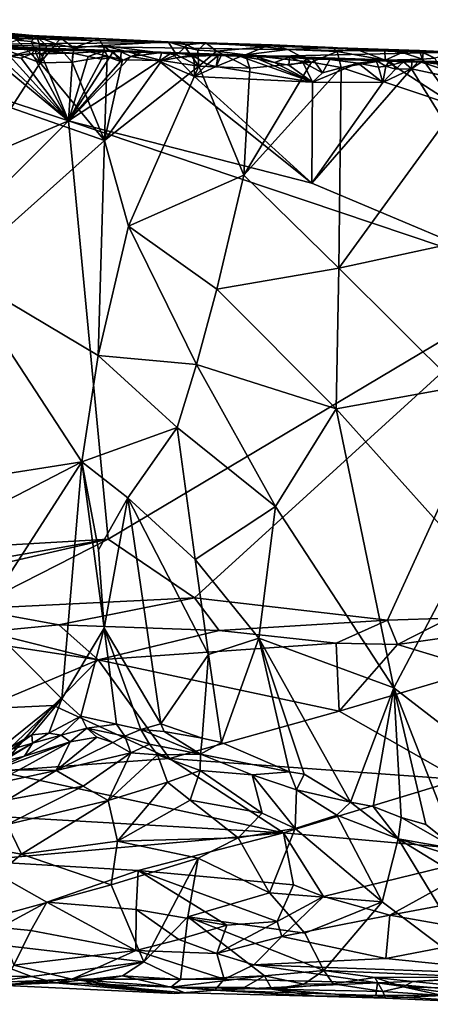
# Model space of a CAD drawing. Extents: x 23.72 to 30, y -2.59 to 3.85.
# Drawn here: x 28.56 to 29.1, y -2.58 to -1.28 of the extents above; entities that cross this region are included whole.
import ezdxf

# ---------------------------------------------------------------- set-up
doc = ezdxf.new("R2010")
doc.units = 0
doc.header["$MEASUREMENT"] = 0
doc.layers.add('1', color=7, linetype='Continuous')

msp = doc.modelspace()

# ---------------------------------------------------------------- linework, layer by layer
at = {"layer": '1'}
for points in [[(27.5772, -1.2785, 14.2518), (28.766, -1.3085, 13.4621), (28.758, -1.3078, 13.1861)], [(28.4597, -1.3113, 14.3756), (28.766, -1.3085, 13.4621), (27.5772, -1.2785, 14.2518)], [(27.5772, -1.2785, 14.2518), (28.758, -1.3078, 13.1861), (28.6668, -1.3034, 13.1166)], [(28.6668, -1.3034, 13.1166), (28.4994, -1.2959, 13.1094), (27.5772, -1.2785, 14.2518)], [(28.617, -1.3027, 13.0716), (28.5422, -1.2957, 13.0138), (28.4994, -1.2959, 13.1094)], [(28.6668, -1.3034, 13.1166), (28.617, -1.3027, 13.0716), (28.4994, -1.2959, 13.1094)], [(28.5422, -1.2957, 13.0138), (28.617, -1.3027, 13.0716), (28.5849, -1.3008, 13.0385)], [(28.5422, -1.2957, 13.0138), (28.5849, -1.3008, 13.0385), (28.559, -1.3054, 12.9987)], [(28.4597, -1.3113, 14.3756), (29.1355, -1.3214, 13.3717), (28.766, -1.3085, 13.4621)], [(28.559, -1.3054, 12.9987), (28.5897, -1.3353, 13.0149), (28.5334, -1.3141, 12.9668)], [(28.5849, -1.3008, 13.0385), (28.5776, -1.3073, 13.0099), (28.559, -1.3054, 12.9987)], [(28.5776, -1.3073, 13.0099), (28.5897, -1.3353, 13.0149), (28.559, -1.3054, 12.9987)], [(28.5849, -1.3008, 13.0385), (28.5886, -1.3107, 13.0255), (28.5776, -1.3073, 13.0099)], [(28.5886, -1.3107, 13.0255), (28.5897, -1.3353, 13.0149), (28.5776, -1.3073, 13.0099)], [(28.617, -1.3027, 13.0716), (28.6103, -1.3101, 13.0424), (28.5849, -1.3008, 13.0385)], [(28.5849, -1.3008, 13.0385), (28.6103, -1.3101, 13.0424), (28.5984, -1.313, 13.0331)], [(28.5849, -1.3008, 13.0385), (28.5984, -1.313, 13.0331), (28.5886, -1.3107, 13.0255)], [(28.5984, -1.313, 13.0331), (28.5897, -1.3353, 13.0149), (28.5886, -1.3107, 13.0255)], [(28.6103, -1.3101, 13.0424), (28.6318, -1.3347, 13.0572), (28.5897, -1.3353, 13.0149)], [(28.6103, -1.3101, 13.0424), (28.5897, -1.3353, 13.0149), (28.5984, -1.313, 13.0331)], [(28.617, -1.3027, 13.0716), (28.6339, -1.3154, 13.0682), (28.6103, -1.3101, 13.0424)], [(28.6339, -1.3154, 13.0682), (28.6318, -1.3347, 13.0572), (28.6103, -1.3101, 13.0424)], [(28.6668, -1.3034, 13.1166), (28.6339, -1.3154, 13.0682), (28.617, -1.3027, 13.0716)], [(28.6723, -1.3126, 13.1079), (28.6339, -1.3154, 13.0682), (28.6668, -1.3034, 13.1166)], [(28.758, -1.3078, 13.1861), (28.6723, -1.3126, 13.1079), (28.6668, -1.3034, 13.1166)], [(28.758, -1.3078, 13.1861), (28.7691, -1.3247, 13.174), (28.6723, -1.3126, 13.1079)], [(28.766, -1.3085, 13.4621), (28.8079, -1.3088, 13.2188), (28.758, -1.3078, 13.1861)], [(28.8079, -1.3088, 13.2188), (28.7827, -1.3116, 13.1946), (28.758, -1.3078, 13.1861)], [(28.7827, -1.3116, 13.1946), (28.7807, -1.3149, 13.1853), (28.758, -1.3078, 13.1861)], [(28.758, -1.3078, 13.1861), (28.7807, -1.3149, 13.1853), (28.7691, -1.3247, 13.174)], [(29.1355, -1.3214, 13.3717), (29.0887, -1.3193, 13.3481), (28.766, -1.3085, 13.4621)], [(28.766, -1.3085, 13.4621), (29.0887, -1.3193, 13.3481), (29.0433, -1.3185, 13.3267)], [(29.0433, -1.3185, 13.3267), (29.0053, -1.3174, 13.3107), (28.766, -1.3085, 13.4621)], [(28.766, -1.3085, 13.4621), (29.0053, -1.3174, 13.3107), (28.9749, -1.3153, 13.3132)], [(28.9749, -1.3153, 13.3132), (28.895, -1.3116, 13.2707), (28.766, -1.3085, 13.4621)], [(28.766, -1.3085, 13.4621), (28.895, -1.3116, 13.2707), (28.8079, -1.3088, 13.2188)], [(28.8079, -1.3088, 13.2188), (28.7974, -1.3185, 13.1978), (28.7827, -1.3116, 13.1946)], [(28.8079, -1.3088, 13.2188), (28.8217, -1.32, 13.21), (28.7974, -1.3185, 13.1978)], [(28.895, -1.3116, 13.2707), (28.8854, -1.3141, 13.2536), (28.8079, -1.3088, 13.2188)], [(28.8079, -1.3088, 13.2188), (28.8854, -1.3141, 13.2536), (28.8217, -1.32, 13.21)], [(28.6268, -1.412, 14.5789), (28.5159, -1.3202, 14.5799), (28.4043, -1.3381, 14.5788)], [(28.6358, -1.319, 14.5314), (28.9001, -1.3266, 14.3858), (28.4597, -1.3113, 14.3756)], [(28.5819, -1.3181, 14.563), (28.6358, -1.319, 14.5314), (28.4597, -1.3113, 14.3756)], [(28.5418, -1.3171, 14.5613), (28.5819, -1.3181, 14.563), (28.4597, -1.3113, 14.3756)], [(28.9001, -1.3266, 14.3858), (29.1355, -1.3214, 13.3717), (28.4597, -1.3113, 14.3756)], [(28.6268, -1.412, 14.5789), (28.5309, -1.3229, 14.5798), (28.5159, -1.3202, 14.5799)], [(28.6268, -1.412, 14.5789), (28.5497, -1.3266, 14.5798), (28.5309, -1.3229, 14.5798)], [(28.5334, -1.3141, 12.9668), (28.5897, -1.3353, 13.0149), (28.5516, -1.3949, 12.975)], [(28.5497, -1.3266, 14.5798), (28.5819, -1.3181, 14.563), (28.5418, -1.3171, 14.5613)], [(28.5497, -1.3266, 14.5798), (28.579, -1.3232, 14.5787), (28.5819, -1.3181, 14.563)], [(28.5647, -1.3293, 14.58), (28.579, -1.3232, 14.5787), (28.5497, -1.3266, 14.5798)], [(28.6268, -1.412, 14.5789), (28.579, -1.3232, 14.5787), (28.5647, -1.3293, 14.58)], [(28.5911, -1.3237, 14.5809), (28.5819, -1.3181, 14.563), (28.579, -1.3232, 14.5787)], [(28.5911, -1.3237, 14.5809), (28.579, -1.3232, 14.5787), (28.6268, -1.412, 14.5789)], [(28.6324, -1.3227, 14.5801), (28.6728, -1.3199, 14.5587), (28.5819, -1.3181, 14.563)], [(28.5819, -1.3181, 14.563), (28.6728, -1.3199, 14.5587), (28.6358, -1.319, 14.5314)], [(28.6015, -1.3189, 14.5815), (28.6176, -1.3212, 14.5811), (28.5819, -1.3181, 14.563)], [(28.6015, -1.3189, 14.5815), (28.5819, -1.3181, 14.563), (28.5911, -1.3237, 14.5809)], [(28.6176, -1.3212, 14.5811), (28.6324, -1.3227, 14.5801), (28.5819, -1.3181, 14.563)], [(28.5911, -1.3237, 14.5809), (28.6176, -1.3212, 14.5811), (28.6015, -1.3189, 14.5815)], [(28.6324, -1.3227, 14.5801), (28.6176, -1.3212, 14.5811), (28.5911, -1.3237, 14.5809)], [(28.6268, -1.412, 14.5789), (28.6324, -1.3227, 14.5801), (28.5911, -1.3237, 14.5809)], [(28.6268, -1.412, 14.5789), (28.653, -1.3271, 14.5805), (28.6324, -1.3227, 14.5801)], [(28.678, -1.3265, 13.1023), (28.6318, -1.3347, 13.0572), (28.6339, -1.3154, 13.0682)], [(28.653, -1.3271, 14.5805), (28.6728, -1.3199, 14.5587), (28.6324, -1.3227, 14.5801)], [(28.6723, -1.3126, 13.1079), (28.678, -1.3265, 13.1023), (28.6339, -1.3154, 13.0682)], [(28.7497, -1.3218, 14.5577), (28.9001, -1.3266, 14.3858), (28.6358, -1.319, 14.5314)], [(28.6964, -1.3207, 14.5561), (28.7497, -1.3218, 14.5577), (28.6358, -1.319, 14.5314)], [(28.6964, -1.3207, 14.5561), (28.6358, -1.319, 14.5314), (28.6859, -1.3203, 14.5576)], [(28.6728, -1.3199, 14.5587), (28.6859, -1.3203, 14.5576), (28.6358, -1.319, 14.5314)], [(28.6705, -1.3307, 14.5813), (28.6728, -1.3199, 14.5587), (28.653, -1.3271, 14.5805)], [(28.6808, -1.3282, 14.5815), (28.6728, -1.3199, 14.5587), (28.6705, -1.3307, 14.5813)], [(28.7691, -1.3247, 13.174), (28.7496, -1.3322, 13.1594), (28.6723, -1.3126, 13.1079)], [(28.6723, -1.3126, 13.1079), (28.7496, -1.3322, 13.1594), (28.698, -1.3316, 13.1197)], [(28.6723, -1.3126, 13.1079), (28.698, -1.3316, 13.1197), (28.678, -1.3265, 13.1023)], [(28.6808, -1.3282, 14.5815), (28.6859, -1.3203, 14.5576), (28.6728, -1.3199, 14.5587)], [(28.6954, -1.3336, 14.5798), (28.6859, -1.3203, 14.5576), (28.6808, -1.3282, 14.5815)], [(28.6954, -1.3336, 14.5798), (28.6964, -1.3207, 14.5561), (28.6859, -1.3203, 14.5576)], [(28.7091, -1.3269, 14.5773), (28.6964, -1.3207, 14.5561), (28.6954, -1.3336, 14.5798)], [(28.7238, -1.3214, 14.5619), (28.7497, -1.3218, 14.5577), (28.6964, -1.3207, 14.5561)], [(28.7091, -1.3269, 14.5773), (28.7238, -1.3214, 14.5619), (28.6964, -1.3207, 14.5561)], [(28.7091, -1.3269, 14.5773), (28.7497, -1.3218, 14.5577), (28.7238, -1.3214, 14.5619)], [(28.7464, -1.3332, 14.5809), (28.7497, -1.3218, 14.5577), (28.7091, -1.3269, 14.5773)], [(28.7625, -1.322, 14.566), (28.7497, -1.3218, 14.5577), (28.7464, -1.3332, 14.5809)], [(28.7689, -1.3287, 14.5811), (28.7625, -1.322, 14.566), (28.7464, -1.3332, 14.5809)], [(28.7625, -1.322, 14.566), (28.9001, -1.3266, 14.3858), (28.7497, -1.3218, 14.5577)], [(28.7896, -1.3246, 14.5634), (28.9001, -1.3266, 14.3858), (28.7625, -1.322, 14.566)], [(28.7689, -1.3287, 14.5811), (28.7896, -1.3246, 14.5634), (28.7625, -1.322, 14.566)], [(28.7807, -1.3149, 13.1853), (28.7985, -1.3398, 13.1909), (28.7691, -1.3247, 13.174)], [(28.7827, -1.3116, 13.1946), (28.7974, -1.3185, 13.1978), (28.7807, -1.3149, 13.1853)], [(28.7974, -1.3185, 13.1978), (28.7985, -1.3398, 13.1909), (28.7807, -1.3149, 13.1853)], [(28.8217, -1.32, 13.21), (28.7985, -1.3398, 13.1909), (28.7974, -1.3185, 13.1978)], [(28.8217, -1.32, 13.21), (28.8656, -1.3422, 13.2291), (28.7985, -1.3398, 13.1909)], [(28.8854, -1.3141, 13.2536), (28.8601, -1.3249, 13.2302), (28.8217, -1.32, 13.21)], [(28.8601, -1.3249, 13.2302), (28.8656, -1.3422, 13.2291), (28.8217, -1.32, 13.21)], [(28.8854, -1.3141, 13.2536), (28.9155, -1.3176, 13.2647), (28.8601, -1.3249, 13.2302)], [(28.9155, -1.3176, 13.2647), (28.9469, -1.3343, 13.2703), (28.8601, -1.3249, 13.2302)], [(28.895, -1.3116, 13.2707), (28.9155, -1.3176, 13.2647), (28.8854, -1.3141, 13.2536)], [(28.895, -1.3116, 13.2707), (28.9749, -1.3153, 13.3132), (28.9155, -1.3176, 13.2647)], [(28.9001, -1.3266, 14.3858), (29.3695, -1.3426, 14.4614), (29.1355, -1.3214, 13.3717)], [(28.9749, -1.3153, 13.3132), (28.9807, -1.3203, 13.2952), (28.9155, -1.3176, 13.2647)], [(28.9155, -1.3176, 13.2647), (28.9807, -1.3203, 13.2952), (28.9469, -1.3343, 13.2703)], [(28.9807, -1.3203, 13.2952), (28.9861, -1.3414, 13.2857), (28.9469, -1.3343, 13.2703)], [(28.9749, -1.3153, 13.3132), (29.0053, -1.3174, 13.3107), (28.9807, -1.3203, 13.2952)], [(29.0053, -1.3174, 13.3107), (29.0437, -1.332, 13.3122), (28.9807, -1.3203, 13.2952)], [(28.9807, -1.3203, 13.2952), (29.0437, -1.332, 13.3122), (28.9861, -1.3414, 13.2857)], [(29.0433, -1.3185, 13.3267), (29.0437, -1.332, 13.3122), (29.0053, -1.3174, 13.3107)], [(29.0433, -1.3185, 13.3267), (29.0662, -1.3216, 13.3293), (29.0437, -1.332, 13.3122)], [(29.0887, -1.3193, 13.3481), (29.0662, -1.3216, 13.3293), (29.0433, -1.3185, 13.3267)], [(29.0662, -1.3216, 13.3293), (29.0932, -1.3307, 13.332), (29.0437, -1.332, 13.3122)], [(29.0887, -1.3193, 13.3481), (29.0932, -1.3307, 13.332), (29.0662, -1.3216, 13.3293)], [(29.1355, -1.3214, 13.3717), (29.1092, -1.3291, 13.3393), (29.0887, -1.3193, 13.3481)], [(29.0887, -1.3193, 13.3481), (29.1092, -1.3291, 13.3393), (29.0938, -1.322, 13.3418)], [(29.0938, -1.322, 13.3418), (29.0932, -1.3307, 13.332), (29.0887, -1.3193, 13.3481)], [(29.0938, -1.322, 13.3418), (29.1092, -1.3291, 13.3393), (29.0932, -1.3307, 13.332)], [(28.6268, -1.412, 14.5789), (28.5647, -1.3293, 14.58), (28.5497, -1.3266, 14.5798)], [(28.5897, -1.3353, 13.0149), (28.6744, -1.4376, 13.0966), (28.5516, -1.3949, 12.975)], [(28.6318, -1.3347, 13.0572), (28.6744, -1.4376, 13.0966), (28.5897, -1.3353, 13.0149)], [(28.7464, -1.3332, 14.5809), (28.7091, -1.3269, 14.5773), (28.6268, -1.412, 14.5789)], [(28.6268, -1.412, 14.5789), (28.7091, -1.3269, 14.5773), (28.6954, -1.3336, 14.5798)], [(28.6268, -1.412, 14.5789), (28.6705, -1.3307, 14.5813), (28.653, -1.3271, 14.5805)], [(28.6268, -1.412, 14.5789), (28.6954, -1.3336, 14.5798), (28.6808, -1.3282, 14.5815)], [(28.6268, -1.412, 14.5789), (28.6808, -1.3282, 14.5815), (28.6705, -1.3307, 14.5813)], [(28.9474, -1.494, 14.5793), (28.7464, -1.3332, 14.5809), (28.6268, -1.412, 14.5789)], [(28.678, -1.3265, 13.1023), (28.6744, -1.4376, 13.0966), (28.6318, -1.3347, 13.0572)], [(28.698, -1.3316, 13.1197), (28.6744, -1.4376, 13.0966), (28.678, -1.3265, 13.1023)], [(28.7496, -1.3322, 13.1594), (28.6744, -1.4376, 13.0966), (28.698, -1.3316, 13.1197)], [(28.7496, -1.3322, 13.1594), (28.7985, -1.3398, 13.1909), (28.6744, -1.4376, 13.0966)], [(28.7928, -1.3532, 14.5804), (28.7689, -1.3287, 14.5811), (28.7464, -1.3332, 14.5809)], [(28.9474, -1.494, 14.5793), (28.7928, -1.3532, 14.5804), (28.7464, -1.3332, 14.5809)], [(28.7691, -1.3247, 13.174), (28.7985, -1.3398, 13.1909), (28.7496, -1.3322, 13.1594)], [(28.7921, -1.3266, 14.5723), (28.7896, -1.3246, 14.5634), (28.7689, -1.3287, 14.5811)], [(28.7928, -1.3532, 14.5804), (28.7921, -1.3266, 14.5723), (28.7689, -1.3287, 14.5811)], [(28.8241, -1.3255, 14.5663), (28.9001, -1.3266, 14.3858), (28.7896, -1.3246, 14.5634)], [(28.7921, -1.3266, 14.5723), (28.8241, -1.3255, 14.5663), (28.7896, -1.3246, 14.5634)], [(28.8097, -1.3376, 14.5812), (28.8241, -1.3255, 14.5663), (28.7921, -1.3266, 14.5723)], [(28.7928, -1.3532, 14.5804), (28.8097, -1.3376, 14.5812), (28.7921, -1.3266, 14.5723)], [(28.8212, -1.3402, 14.5815), (28.8241, -1.3255, 14.5663), (28.8097, -1.3376, 14.5812)], [(28.8283, -1.325, 14.5837), (28.8241, -1.3255, 14.5663), (28.8212, -1.3402, 14.5815)], [(28.8283, -1.325, 14.5837), (28.8212, -1.3402, 14.5815), (28.8535, -1.327, 14.5821)], [(28.9483, -1.3609, 14.5809), (28.8535, -1.327, 14.5821), (28.8212, -1.3402, 14.5815)], [(28.8283, -1.325, 14.5837), (28.8754, -1.3273, 14.5677), (28.8241, -1.3255, 14.5663)], [(28.8241, -1.3255, 14.5663), (28.8754, -1.3273, 14.5677), (28.9001, -1.3266, 14.3858)], [(28.8283, -1.325, 14.5837), (28.8535, -1.327, 14.5821), (28.8754, -1.3273, 14.5677)], [(28.8769, -1.3306, 14.5816), (28.8754, -1.3273, 14.5677), (28.8535, -1.327, 14.5821)], [(28.9483, -1.3609, 14.5809), (28.8769, -1.3306, 14.5816), (28.8535, -1.327, 14.5821)], [(28.9861, -1.3414, 13.2857), (28.8576, -1.4835, 13.2226), (28.9469, -1.3343, 13.2703)], [(28.9469, -1.3343, 13.2703), (28.8576, -1.4835, 13.2226), (28.8656, -1.3422, 13.2291)], [(28.9469, -1.3343, 13.2703), (28.8656, -1.3422, 13.2291), (28.8601, -1.3249, 13.2302)], [(28.9179, -1.3281, 14.5601), (28.9001, -1.3266, 14.3858), (28.8754, -1.3273, 14.5677)], [(28.8981, -1.3349, 14.5817), (28.9179, -1.3281, 14.5601), (28.8754, -1.3273, 14.5677)], [(28.8981, -1.3349, 14.5817), (28.8754, -1.3273, 14.5677), (28.8769, -1.3306, 14.5816)], [(28.9483, -1.3609, 14.5809), (28.8981, -1.3349, 14.5817), (28.8769, -1.3306, 14.5816)], [(28.917, -1.3386, 14.5818), (28.9179, -1.3281, 14.5601), (28.8981, -1.3349, 14.5817)], [(28.9483, -1.3609, 14.5809), (28.917, -1.3386, 14.5818), (28.8981, -1.3349, 14.5817)], [(29.1706, -1.3371, 14.5587), (29.3695, -1.3426, 14.4614), (28.9001, -1.3266, 14.3858)], [(29.0498, -1.3331, 14.5604), (29.0792, -1.3341, 14.5653), (28.9001, -1.3266, 14.3858)], [(29.0792, -1.3341, 14.5653), (29.1706, -1.3371, 14.5587), (28.9001, -1.3266, 14.3858)], [(29.0319, -1.3323, 14.5627), (29.0498, -1.3331, 14.5604), (28.9001, -1.3266, 14.3858)], [(28.971, -1.3311, 14.583), (29.0319, -1.3323, 14.5627), (28.9001, -1.3266, 14.3858)], [(28.971, -1.3311, 14.583), (28.9001, -1.3266, 14.3858), (28.941, -1.3299, 14.5681)], [(28.941, -1.3299, 14.5681), (28.9001, -1.3266, 14.3858), (28.9179, -1.3281, 14.5601)], [(28.9353, -1.3345, 14.5799), (28.9179, -1.3281, 14.5601), (28.917, -1.3386, 14.5818)], [(28.9483, -1.3609, 14.5809), (28.9353, -1.3345, 14.5799), (28.917, -1.3386, 14.5818)], [(28.9353, -1.3345, 14.5799), (28.941, -1.3299, 14.5681), (28.9179, -1.3281, 14.5601)], [(28.9615, -1.3484, 14.5816), (28.9467, -1.3277, 14.584), (28.9353, -1.3345, 14.5799)], [(28.9467, -1.3277, 14.584), (28.941, -1.3299, 14.5681), (28.9353, -1.3345, 14.5799)], [(28.9483, -1.3609, 14.5809), (28.9615, -1.3484, 14.5816), (28.9353, -1.3345, 14.5799)], [(28.971, -1.3311, 14.583), (28.941, -1.3299, 14.5681), (28.9467, -1.3277, 14.584)], [(28.9467, -1.3277, 14.584), (28.9615, -1.3484, 14.5816), (28.971, -1.3311, 14.583)], [(29.0406, -1.3612, 14.5812), (29.0083, -1.3357, 14.5818), (28.9483, -1.3609, 14.5809)], [(28.9483, -1.3609, 14.5809), (29.0083, -1.3357, 14.5818), (28.9615, -1.3484, 14.5816)], [(28.9615, -1.3484, 14.5816), (29.0083, -1.3357, 14.5818), (28.971, -1.3311, 14.583)], [(29.0083, -1.3357, 14.5818), (29.0319, -1.3323, 14.5627), (28.971, -1.3311, 14.583)], [(29.1378, -1.3926, 13.3411), (28.9861, -1.3414, 13.2857), (29.0437, -1.332, 13.3122)], [(29.0353, -1.341, 14.5819), (29.0319, -1.3323, 14.5627), (29.0083, -1.3357, 14.5818)], [(29.0406, -1.3612, 14.5812), (29.0353, -1.341, 14.5819), (29.0083, -1.3357, 14.5818)], [(29.0446, -1.3397, 14.5831), (29.0498, -1.3331, 14.5604), (29.0319, -1.3323, 14.5627)], [(29.0446, -1.3397, 14.5831), (29.0319, -1.3323, 14.5627), (29.0353, -1.341, 14.5819)], [(29.0932, -1.3307, 13.332), (29.1378, -1.3926, 13.3411), (29.0437, -1.332, 13.3122)], [(29.0549, -1.3377, 14.5835), (29.0498, -1.3331, 14.5604), (29.0446, -1.3397, 14.5831)], [(29.0678, -1.3342, 14.5678), (29.0792, -1.3341, 14.5653), (29.0498, -1.3331, 14.5604)], [(29.0678, -1.3342, 14.5678), (29.0498, -1.3331, 14.5604), (29.0549, -1.3377, 14.5835)], [(29.0549, -1.3377, 14.5835), (29.0574, -1.3439, 14.5818), (29.0678, -1.3342, 14.5678)], [(29.0785, -1.3434, 14.5821), (29.0678, -1.3342, 14.5678), (29.0574, -1.3439, 14.5818)], [(29.0785, -1.3434, 14.5821), (29.0792, -1.3341, 14.5653), (29.0678, -1.3342, 14.5678)], [(29.0785, -1.3434, 14.5821), (29.0911, -1.3347, 14.5825), (29.0873, -1.3336, 14.5836)], [(29.0785, -1.3434, 14.5821), (29.0873, -1.3336, 14.5836), (29.0792, -1.3341, 14.5653)], [(29.1952, -1.3683, 14.5821), (29.0911, -1.3347, 14.5825), (29.0785, -1.3434, 14.5821)], [(29.0911, -1.3347, 14.5825), (29.0792, -1.3341, 14.5653), (29.0873, -1.3336, 14.5836)], [(29.0792, -1.3341, 14.5653), (29.0911, -1.3347, 14.5825), (29.1706, -1.3371, 14.5587)], [(29.1679, -1.3428, 14.5805), (29.1706, -1.3371, 14.5587), (29.0911, -1.3347, 14.5825)], [(29.1952, -1.3683, 14.5821), (29.1679, -1.3428, 14.5805), (29.0911, -1.3347, 14.5825)], [(29.1092, -1.3291, 13.3393), (29.1378, -1.3926, 13.3411), (29.0932, -1.3307, 13.332)], [(28.6268, -1.412, 14.5789), (28.4043, -1.3381, 14.5788), (28.0044, -1.6777, 14.5729)], [(28.6744, -1.4376, 13.0966), (28.7985, -1.3398, 13.1909), (28.7057, -1.5506, 13.1239)], [(28.7985, -1.3398, 13.1909), (28.8576, -1.4835, 13.2226), (28.7057, -1.5506, 13.1239)], [(28.7928, -1.3532, 14.5804), (28.8212, -1.3402, 14.5815), (28.8097, -1.3376, 14.5812)], [(28.9483, -1.3609, 14.5809), (28.8212, -1.3402, 14.5815), (28.7928, -1.3532, 14.5804)], [(28.8656, -1.3422, 13.2291), (28.8576, -1.4835, 13.2226), (28.7985, -1.3398, 13.1909)], [(28.8576, -1.4835, 13.2226), (28.9861, -1.3414, 13.2857), (28.9829, -1.6061, 13.2824)], [(29.2514, -1.6223, 14.5796), (29.0785, -1.3434, 14.5821), (28.9474, -1.494, 14.5793)], [(29.0785, -1.3434, 14.5821), (29.0406, -1.3612, 14.5812), (28.9474, -1.494, 14.5793)], [(29.1378, -1.3926, 13.3411), (28.9829, -1.6061, 13.2824), (28.9861, -1.3414, 13.2857)], [(29.0406, -1.3612, 14.5812), (29.0446, -1.3397, 14.5831), (29.0353, -1.341, 14.5819)], [(29.0574, -1.3439, 14.5818), (29.0446, -1.3397, 14.5831), (29.0406, -1.3612, 14.5812)], [(29.0406, -1.3612, 14.5812), (29.0785, -1.3434, 14.5821), (29.0574, -1.3439, 14.5818)], [(29.0574, -1.3439, 14.5818), (29.0549, -1.3377, 14.5835), (29.0446, -1.3397, 14.5831)], [(29.2514, -1.6223, 14.5796), (29.1952, -1.3683, 14.5821), (29.0785, -1.3434, 14.5821)], [(28.9474, -1.494, 14.5793), (28.9483, -1.3609, 14.5809), (28.7928, -1.3532, 14.5804)], [(28.9474, -1.494, 14.5793), (29.0406, -1.3612, 14.5812), (28.9483, -1.3609, 14.5809)], [(28.5516, -1.3949, 12.975), (28.6744, -1.4376, 13.0966), (28.4806, -1.6111, 12.9114)], [(29.1378, -1.3926, 13.3411), (29.1957, -1.5598, 13.3567), (28.9829, -1.6061, 13.2824)], [(28.0383, -2.0007, 14.5682), (28.6268, -1.412, 14.5789), (28.0044, -1.6777, 14.5729)], [(28.679, -1.9634, 14.5725), (28.6268, -1.412, 14.5789), (28.0383, -2.0007, 14.5682)], [(28.679, -1.9634, 14.5725), (29.2514, -1.6223, 14.5796), (28.6268, -1.412, 14.5789)], [(28.6268, -1.412, 14.5789), (29.2514, -1.6223, 14.5796), (28.9474, -1.494, 14.5793)], [(28.6744, -1.4376, 13.0966), (28.666, -1.7211, 13.0938), (28.4806, -1.6111, 12.9114)], [(28.6744, -1.4376, 13.0966), (28.7057, -1.5506, 13.1239), (28.666, -1.7211, 13.0938)], [(28.8576, -1.4835, 13.2226), (28.8224, -1.6336, 13.2056), (28.7057, -1.5506, 13.1239)], [(28.9829, -1.6061, 13.2824), (28.8224, -1.6336, 13.2056), (28.8576, -1.4835, 13.2226)], [(28.7057, -1.5506, 13.1239), (28.7955, -1.7331, 13.1882), (28.666, -1.7211, 13.0938)], [(28.8224, -1.6336, 13.2056), (28.7955, -1.7331, 13.1882), (28.7057, -1.5506, 13.1239)], [(29.1957, -1.5598, 13.3567), (29.1399, -1.7624, 13.3384), (28.9829, -1.6061, 13.2824)], [(28.9829, -1.6061, 13.2824), (28.9793, -1.7917, 13.279), (28.8224, -1.6336, 13.2056)], [(29.1399, -1.7624, 13.3384), (28.9793, -1.7917, 13.279), (28.9829, -1.6061, 13.2824)], [(28.666, -1.7211, 13.0938), (28.6446, -1.8612, 13.0759), (28.4806, -1.6111, 12.9114)], [(28.4806, -1.6111, 12.9114), (28.6446, -1.8612, 13.0759), (28.505, -1.8832, 12.9355)], [(28.7928, -2.0405, 14.5725), (29.2514, -1.6223, 14.5796), (28.679, -1.9634, 14.5725)], [(29.0471, -2.0703, 14.5709), (29.2514, -1.6223, 14.5796), (28.7928, -2.0405, 14.5725)], [(29.1281, -2.0675, 14.5718), (29.2514, -1.6223, 14.5796), (29.0471, -2.0703, 14.5709)], [(28.8224, -1.6336, 13.2056), (28.9793, -1.7917, 13.279), (28.7955, -1.7331, 13.1882)], [(28.666, -1.7211, 13.0938), (28.7698, -1.816, 13.1726), (28.6446, -1.8612, 13.0759)], [(28.7955, -1.7331, 13.1882), (28.7698, -1.816, 13.1726), (28.666, -1.7211, 13.0938)], [(28.8995, -1.9202, 13.2418), (28.7698, -1.816, 13.1726), (28.7955, -1.7331, 13.1882)], [(28.7955, -1.7331, 13.1882), (28.9793, -1.7917, 13.279), (28.8995, -1.9202, 13.2418)], [(29.1399, -1.7624, 13.3384), (29.1493, -1.9812, 13.3372), (28.9793, -1.7917, 13.279)], [(28.9793, -1.7917, 13.279), (29.0554, -2.1593, 13.3025), (28.8995, -1.9202, 13.2418)], [(28.9793, -1.7917, 13.279), (29.1493, -1.9812, 13.3372), (29.0554, -2.1593, 13.3025)], [(28.7698, -1.816, 13.1726), (28.7051, -1.9089, 13.1271), (28.6446, -1.8612, 13.0759)], [(28.7698, -1.816, 13.1726), (28.7939, -1.9902, 13.1867), (28.7051, -1.9089, 13.1271)], [(28.8995, -1.9202, 13.2418), (28.7939, -1.9902, 13.1867), (28.7698, -1.816, 13.1726)], [(28.6446, -1.8612, 13.0759), (28.5092, -1.9313, 12.9417), (28.505, -1.8832, 12.9355)], [(28.6446, -1.8612, 13.0759), (28.512, -2.0671, 12.945), (28.5092, -1.9313, 12.9417)], [(28.6446, -1.8612, 13.0759), (28.6183, -2.1738, 13.0587), (28.512, -2.0671, 12.945)], [(28.6738, -2.0807, 13.1042), (28.6183, -2.1738, 13.0587), (28.6446, -1.8612, 13.0759)], [(28.7051, -1.9089, 13.1271), (28.6665, -1.9772, 13.0955), (28.6446, -1.8612, 13.0759)], [(28.6665, -1.9772, 13.0955), (28.6738, -2.0807, 13.1042), (28.6446, -1.8612, 13.0759)], [(28.7051, -1.9089, 13.1271), (28.6738, -2.0807, 13.1042), (28.6665, -1.9772, 13.0955)], [(28.7051, -1.9089, 13.1271), (28.7487, -2.2067, 13.1613), (28.6738, -2.0807, 13.1042)], [(28.8113, -2.1153, 13.1958), (28.7487, -2.2067, 13.1613), (28.7051, -1.9089, 13.1271)], [(28.7939, -1.9902, 13.1867), (28.8113, -2.1153, 13.1958), (28.7051, -1.9089, 13.1271)], [(28.8777, -2.0939, 13.2297), (28.7939, -1.9902, 13.1867), (28.8995, -1.9202, 13.2418)], [(28.8995, -1.9202, 13.2418), (29.0554, -2.1593, 13.3025), (28.8777, -2.0939, 13.2297)], [(28.2041, -2.0474, 14.5664), (28.679, -1.9634, 14.5725), (28.0383, -2.0007, 14.5682)], [(28.324, -2.045, 14.5676), (28.679, -1.9634, 14.5725), (28.2041, -2.0474, 14.5664)], [(28.4988, -2.0553, 14.5676), (28.679, -1.9634, 14.5725), (28.324, -2.045, 14.5676)], [(28.7928, -2.0405, 14.5725), (28.679, -1.9634, 14.5725), (28.4988, -2.0553, 14.5676)], [(29.1493, -1.9812, 13.3372), (29.209, -2.278, 13.3509), (29.0554, -2.1593, 13.3025)], [(28.7939, -1.9902, 13.1867), (28.8777, -2.0939, 13.2297), (28.8113, -2.1153, 13.1958)], [(28.6141, -2.0762, 14.5641), (28.7928, -2.0405, 14.5725), (28.4988, -2.0553, 14.5676)], [(28.6141, -2.0762, 14.5641), (28.8251, -2.0838, 14.5658), (28.7928, -2.0405, 14.5725)], [(28.8251, -2.0838, 14.5658), (29.0471, -2.0703, 14.5709), (28.7928, -2.0405, 14.5725)], [(28.5183, -2.0857, 14.5593), (28.6141, -2.0762, 14.5641), (28.4988, -2.0553, 14.5676)], [(28.512, -2.0671, 12.945), (28.6183, -2.1738, 13.0587), (28.5432, -2.2346, 12.983)], [(28.6658, -2.1223, 14.541), (28.6141, -2.0762, 14.5641), (28.5183, -2.0857, 14.5593)], [(28.8251, -2.0838, 14.5658), (28.6141, -2.0762, 14.5641), (28.6658, -2.1223, 14.541)], [(28.9794, -2.1006, 14.5624), (29.0471, -2.0703, 14.5709), (28.8251, -2.0838, 14.5658)], [(29.0602, -2.1024, 14.5629), (29.0471, -2.0703, 14.5709), (28.9794, -2.1006, 14.5624)], [(29.0602, -2.1024, 14.5629), (29.1281, -2.0675, 14.5718), (29.0471, -2.0703, 14.5709)], [(29.1921, -2.0833, 14.571), (29.1281, -2.0675, 14.5718), (29.0602, -2.1024, 14.5629)], [(28.6658, -2.1223, 14.541), (28.5183, -2.0857, 14.5593), (28.5102, -2.0986, 14.5516)], [(28.6183, -2.1738, 13.0587), (28.6738, -2.0807, 13.1042), (28.643, -2.1966, 13.0816)], [(28.6738, -2.0807, 13.1042), (28.6901, -2.2074, 13.1202), (28.643, -2.1966, 13.0816)], [(28.9794, -2.1006, 14.5624), (28.8251, -2.0838, 14.5658), (28.6658, -2.1223, 14.541)], [(28.7487, -2.2067, 13.1613), (28.7223, -2.2141, 13.1463), (28.6738, -2.0807, 13.1042)], [(28.6738, -2.0807, 13.1042), (28.7223, -2.2141, 13.1463), (28.6901, -2.2074, 13.1202)], [(29.1691, -2.135, 14.5473), (29.1921, -2.0833, 14.571), (29.0602, -2.1024, 14.5629)], [(28.6658, -2.1223, 14.541), (28.5102, -2.0986, 14.5516), (28.5119, -2.1871, 14.4861)], [(28.9833, -2.1901, 14.4994), (28.9794, -2.1006, 14.5624), (28.6658, -2.1223, 14.541)], [(28.8777, -2.0939, 13.2297), (28.8283, -2.2315, 13.2092), (28.8113, -2.1153, 13.1958)], [(28.8777, -2.0939, 13.2297), (28.918, -2.2701, 13.2502), (28.8283, -2.2315, 13.2092)], [(29.0554, -2.1593, 13.3025), (28.9983, -2.31, 13.2839), (28.8777, -2.0939, 13.2297)], [(28.9983, -2.31, 13.2839), (28.9372, -2.273, 13.2574), (28.8777, -2.0939, 13.2297)], [(28.8777, -2.0939, 13.2297), (28.9372, -2.273, 13.2574), (28.918, -2.2701, 13.2502)], [(28.9833, -2.1901, 14.4994), (29.0602, -2.1024, 14.5629), (28.9794, -2.1006, 14.5624)], [(29.1691, -2.135, 14.5473), (29.0602, -2.1024, 14.5629), (28.9833, -2.1901, 14.4994)], [(28.8113, -2.1153, 13.1958), (28.8029, -2.2255, 13.1959), (28.7487, -2.2067, 13.1613)], [(28.8113, -2.1153, 13.1958), (28.8283, -2.2315, 13.2092), (28.8029, -2.2255, 13.1959)], [(28.6072, -2.1824, 14.4923), (28.6658, -2.1223, 14.541), (28.5119, -2.1871, 14.4861)], [(28.7601, -2.2525, 14.4356), (28.6658, -2.1223, 14.541), (28.6072, -2.1824, 14.4923)], [(28.7601, -2.2525, 14.4356), (28.9833, -2.1901, 14.4994), (28.6658, -2.1223, 14.541)], [(28.9833, -2.1901, 14.4994), (29.1415, -2.2802, 14.422), (29.1691, -2.135, 14.5473)], [(29.0554, -2.1593, 13.3025), (29.0282, -2.3157, 13.2936), (28.9983, -2.31, 13.2839)], [(29.0554, -2.1593, 13.3025), (29.0648, -2.3303, 13.308), (29.0282, -2.3157, 13.2936)], [(29.209, -2.278, 13.3509), (29.1381, -2.3718, 13.3332), (29.0554, -2.1593, 13.3025)], [(29.0554, -2.1593, 13.3025), (29.1381, -2.3718, 13.3332), (29.0974, -2.3395, 13.3185)], [(29.0554, -2.1593, 13.3025), (29.0974, -2.3395, 13.3185), (29.0648, -2.3303, 13.308)], [(28.6183, -2.1738, 13.0587), (28.5511, -2.2376, 12.9971), (28.5432, -2.2346, 12.983)], [(28.6183, -2.1738, 13.0587), (28.5788, -2.2212, 13.0225), (28.5511, -2.2376, 12.9971)], [(28.6008, -2.2189, 13.0453), (28.5788, -2.2212, 13.0225), (28.6183, -2.1738, 13.0587)], [(28.6183, -2.1738, 13.0587), (28.643, -2.1966, 13.0816), (28.6008, -2.2189, 13.0453)], [(28.5322, -2.2691, 14.4077), (28.6072, -2.1824, 14.4923), (28.5119, -2.1871, 14.4861)], [(28.7601, -2.2525, 14.4356), (28.6072, -2.1824, 14.4923), (28.5322, -2.2691, 14.4077)], [(29.1415, -2.2802, 14.422), (28.9833, -2.1901, 14.4994), (28.7601, -2.2525, 14.4356)], [(28.643, -2.1966, 13.0816), (28.6172, -2.2217, 13.0687), (28.6008, -2.2189, 13.0453)], [(28.643, -2.1966, 13.0816), (28.6509, -2.2127, 13.0915), (28.6172, -2.2217, 13.0687)], [(28.643, -2.1966, 13.0816), (28.6901, -2.2074, 13.1202), (28.6509, -2.2127, 13.0915)], [(28.5788, -2.2212, 13.0225), (28.6008, -2.2189, 13.0453), (28.5793, -2.2323, 13.0378)], [(28.6008, -2.2189, 13.0453), (28.6172, -2.2217, 13.0687), (28.5793, -2.2323, 13.0378)], [(28.6509, -2.2127, 13.0915), (28.629, -2.2303, 13.1036), (28.6172, -2.2217, 13.0687)], [(28.6509, -2.2127, 13.0915), (28.6642, -2.2243, 13.1183), (28.629, -2.2303, 13.1036)], [(28.6901, -2.2074, 13.1202), (28.7013, -2.2229, 13.1416), (28.6509, -2.2127, 13.0915)], [(28.6509, -2.2127, 13.0915), (28.7013, -2.2229, 13.1416), (28.6851, -2.2315, 13.1476)], [(28.6509, -2.2127, 13.0915), (28.6851, -2.2315, 13.1476), (28.6642, -2.2243, 13.1183)], [(28.6901, -2.2074, 13.1202), (28.7223, -2.2141, 13.1463), (28.7013, -2.2229, 13.1416)], [(28.7223, -2.2141, 13.1463), (28.7334, -2.2336, 13.1715), (28.7013, -2.2229, 13.1416)], [(28.7487, -2.2067, 13.1613), (28.7527, -2.2167, 13.1658), (28.7223, -2.2141, 13.1463)], [(28.7527, -2.2167, 13.1658), (28.8005, -2.2468, 13.2082), (28.7223, -2.2141, 13.1463)], [(28.7223, -2.2141, 13.1463), (28.8005, -2.2468, 13.2082), (28.7334, -2.2336, 13.1715)], [(28.7487, -2.2067, 13.1613), (28.8029, -2.2255, 13.1959), (28.7527, -2.2167, 13.1658)], [(28.8029, -2.2255, 13.1959), (28.8005, -2.2468, 13.2082), (28.7527, -2.2167, 13.1658)], [(28.5523, -2.2402, 13.0068), (28.5793, -2.2323, 13.0378), (28.5079, -2.2716, 13.0474)], [(28.5793, -2.2323, 13.0378), (28.5393, -2.257, 13.0624), (28.5079, -2.2716, 13.0474)], [(28.629, -2.2303, 13.1036), (28.5618, -2.2676, 13.1867), (28.51, -2.2754, 13.1523)], [(28.629, -2.2303, 13.1036), (28.51, -2.2754, 13.1523), (28.5689, -2.2495, 13.1031)], [(28.5793, -2.2323, 13.0378), (28.5689, -2.2495, 13.1031), (28.5393, -2.257, 13.0624)], [(28.5511, -2.2376, 12.9971), (28.5788, -2.2212, 13.0225), (28.5523, -2.2402, 13.0068)], [(28.5788, -2.2212, 13.0225), (28.5793, -2.2323, 13.0378), (28.5523, -2.2402, 13.0068)], [(28.6107, -2.2685, 13.2155), (28.5618, -2.2676, 13.1867), (28.629, -2.2303, 13.1036)], [(28.6172, -2.2217, 13.0687), (28.629, -2.2303, 13.1036), (28.5689, -2.2495, 13.1031)], [(28.5793, -2.2323, 13.0378), (28.6172, -2.2217, 13.0687), (28.5689, -2.2495, 13.1031)], [(28.6851, -2.2315, 13.1476), (28.6107, -2.2685, 13.2155), (28.6642, -2.2243, 13.1183)], [(28.6642, -2.2243, 13.1183), (28.6107, -2.2685, 13.2155), (28.629, -2.2303, 13.1036)], [(28.6851, -2.2315, 13.1476), (28.709, -2.2449, 13.1849), (28.6107, -2.2685, 13.2155)], [(28.7013, -2.2229, 13.1416), (28.709, -2.2449, 13.1849), (28.6851, -2.2315, 13.1476)], [(28.7013, -2.2229, 13.1416), (28.7334, -2.2336, 13.1715), (28.709, -2.2449, 13.1849)], [(28.8283, -2.2315, 13.2092), (28.8005, -2.2468, 13.2082), (28.8029, -2.2255, 13.1959)], [(28.8283, -2.2315, 13.2092), (28.918, -2.2701, 13.2502), (28.8005, -2.2468, 13.2082)], [(28.709, -2.2449, 13.1849), (28.6462, -2.289, 13.2621), (28.6107, -2.2685, 13.2155)], [(28.709, -2.2449, 13.1849), (28.6793, -2.308, 13.2916), (28.6462, -2.289, 13.2621)], [(28.709, -2.2449, 13.1849), (28.7443, -2.2476, 13.1931), (28.6793, -2.308, 13.2916)], [(28.7334, -2.2336, 13.1715), (28.7443, -2.2476, 13.1931), (28.709, -2.2449, 13.1849)], [(28.7334, -2.2336, 13.1715), (28.8005, -2.2468, 13.2082), (28.7443, -2.2476, 13.1931)], [(28.5393, -2.257, 13.0624), (28.5689, -2.2495, 13.1031), (28.51, -2.2754, 13.1523)], [(28.91, -2.3506, 14.3299), (28.7601, -2.2525, 14.4356), (28.5322, -2.2691, 14.4077)], [(28.7574, -2.2835, 13.2459), (28.6793, -2.308, 13.2916), (28.7443, -2.2476, 13.1931)], [(28.8005, -2.2468, 13.2082), (28.8003, -2.2684, 13.2293), (28.7443, -2.2476, 13.1931)], [(28.8003, -2.2684, 13.2293), (28.7574, -2.2835, 13.2459), (28.7443, -2.2476, 13.1931)], [(28.91, -2.3506, 14.3299), (29.1415, -2.2802, 14.422), (28.7601, -2.2525, 14.4356)], [(28.8689, -2.2738, 13.2408), (28.8003, -2.2684, 13.2293), (28.8005, -2.2468, 13.2082)], [(28.918, -2.2701, 13.2502), (28.8689, -2.2738, 13.2408), (28.8005, -2.2468, 13.2082)], [(28.91, -2.3506, 14.3299), (28.5322, -2.2691, 14.4077), (28.5113, -2.3276, 14.3384)], [(28.5618, -2.2676, 13.1867), (28.6107, -2.2685, 13.2155), (28.5227, -2.2871, 13.2453)], [(28.6107, -2.2685, 13.2155), (28.5465, -2.3069, 13.3055), (28.5227, -2.2871, 13.2453)], [(28.6107, -2.2685, 13.2155), (28.6462, -2.289, 13.2621), (28.5465, -2.3069, 13.3055)], [(28.8003, -2.2684, 13.2293), (28.7869, -2.3076, 13.2767), (28.7574, -2.2835, 13.2459)], [(28.8003, -2.2684, 13.2293), (28.8817, -2.3247, 13.29), (28.7869, -2.3076, 13.2767)], [(28.8689, -2.2738, 13.2408), (28.8817, -2.3247, 13.29), (28.8003, -2.2684, 13.2293)], [(28.918, -2.2701, 13.2502), (28.9273, -2.294, 13.2636), (28.8689, -2.2738, 13.2408)], [(28.9372, -2.273, 13.2574), (28.9273, -2.294, 13.2636), (28.918, -2.2701, 13.2502)], [(28.7574, -2.2835, 13.2459), (28.6913, -2.3613, 13.3682), (28.6793, -2.308, 13.2916)], [(28.7574, -2.2835, 13.2459), (28.7869, -2.3076, 13.2767), (28.6913, -2.3613, 13.3682)], [(28.9273, -2.294, 13.2636), (28.9253, -2.3448, 13.3063), (28.8689, -2.2738, 13.2408)], [(28.8689, -2.2738, 13.2408), (28.9253, -2.3448, 13.3063), (28.8817, -2.3247, 13.29)], [(29.1999, -2.3766, 14.3114), (29.1415, -2.2802, 14.422), (28.91, -2.3506, 14.3299)], [(28.9372, -2.273, 13.2574), (28.9983, -2.31, 13.2839), (28.9273, -2.294, 13.2636)], [(28.6462, -2.289, 13.2621), (28.6793, -2.308, 13.2916), (28.546, -2.3396, 13.3676)], [(28.5465, -2.3069, 13.3055), (28.6462, -2.289, 13.2621), (28.546, -2.3396, 13.3676)], [(28.9273, -2.294, 13.2636), (28.9803, -2.3273, 13.2896), (28.9253, -2.3448, 13.3063)], [(28.9983, -2.31, 13.2839), (28.9803, -2.3273, 13.2896), (28.9273, -2.294, 13.2636)], [(28.6793, -2.308, 13.2916), (28.5648, -2.3785, 13.4272), (28.546, -2.3396, 13.3676)], [(28.6793, -2.308, 13.2916), (28.6913, -2.3613, 13.3682), (28.5648, -2.3785, 13.4272)], [(28.7869, -2.3076, 13.2767), (28.8504, -2.357, 13.3305), (28.6913, -2.3613, 13.3682)], [(28.8817, -2.3247, 13.29), (28.8504, -2.357, 13.3305), (28.7869, -2.3076, 13.2767)], [(28.9983, -2.31, 13.2839), (29.0612, -2.3582, 13.3203), (28.9803, -2.3273, 13.2896)], [(29.0282, -2.3157, 13.2936), (29.0612, -2.3582, 13.3203), (28.9983, -2.31, 13.2839)], [(29.0282, -2.3157, 13.2936), (29.0648, -2.3303, 13.308), (29.0612, -2.3582, 13.3203)], [(28.5018, -2.3873, 14.2518), (28.91, -2.3506, 14.3299), (28.5113, -2.3276, 14.3384)], [(28.8817, -2.3247, 13.29), (28.9253, -2.3448, 13.3063), (28.8504, -2.357, 13.3305)], [(28.9803, -2.3273, 13.2896), (29.04, -2.4413, 13.3849), (28.9253, -2.3448, 13.3063)], [(29.0612, -2.3582, 13.3203), (29.04, -2.4413, 13.3849), (28.9803, -2.3273, 13.2896)], [(29.0648, -2.3303, 13.308), (29.1381, -2.3718, 13.3332), (29.0612, -2.3582, 13.3203)], [(29.0974, -2.3395, 13.3185), (29.1381, -2.3718, 13.3332), (29.0648, -2.3303, 13.308)], [(28.546, -2.3396, 13.3676), (28.5648, -2.3785, 13.4272), (28.4266, -2.3537, 13.4232)], [(28.9253, -2.3448, 13.3063), (28.8916, -2.4296, 13.3994), (28.8504, -2.357, 13.3305)], [(28.9253, -2.3448, 13.3063), (29.04, -2.4413, 13.3849), (28.8916, -2.4296, 13.3994)], [(28.4266, -2.3537, 13.4232), (28.5648, -2.3785, 13.4272), (28.4368, -2.4866, 13.6095)], [(28.7185, -2.4002, 14.246), (28.91, -2.3506, 14.3299), (28.5018, -2.3873, 14.2518)], [(28.6913, -2.3613, 13.3682), (28.6829, -2.4192, 13.4447), (28.5648, -2.3785, 13.4272)], [(28.6913, -2.3613, 13.3682), (28.7976, -2.3839, 13.3731), (28.6829, -2.4192, 13.4447)], [(28.8504, -2.357, 13.3305), (28.7976, -2.3839, 13.3731), (28.6913, -2.3613, 13.3682)], [(28.9232, -2.419, 14.2257), (28.91, -2.3506, 14.3299), (28.7185, -2.4002, 14.246)], [(28.8504, -2.357, 13.3305), (28.8916, -2.4296, 13.3994), (28.7976, -2.3839, 13.3731)], [(28.9626, -2.4342, 14.2006), (29.1999, -2.3766, 14.3114), (28.91, -2.3506, 14.3299)], [(28.9626, -2.4342, 14.2006), (28.91, -2.3506, 14.3299), (28.9232, -2.419, 14.2257)], [(29.0612, -2.3582, 13.3203), (29.1717, -2.5407, 13.4511), (29.04, -2.4413, 13.3849)], [(29.0612, -2.3582, 13.3203), (29.2738, -2.4888, 13.4058), (29.1717, -2.5407, 13.4511)], [(29.1909, -2.3986, 13.35), (29.2738, -2.4888, 13.4058), (29.0612, -2.3582, 13.3203)], [(29.1909, -2.3986, 13.35), (29.0612, -2.3582, 13.3203), (29.1381, -2.3718, 13.3332)], [(28.5648, -2.3785, 13.4272), (28.6829, -2.4192, 13.4447), (28.4368, -2.4866, 13.6095)], [(28.5983, -2.4419, 14.1581), (28.7185, -2.4002, 14.246), (28.5018, -2.3873, 14.2518)], [(28.5371, -2.4753, 14.081), (28.5983, -2.4419, 14.1581), (28.5018, -2.3873, 14.2518)], [(28.7976, -2.3839, 13.3731), (28.726, -2.5204, 13.5376), (28.6829, -2.4192, 13.4447)], [(28.7976, -2.3839, 13.3731), (28.7841, -2.4612, 13.4596), (28.726, -2.5204, 13.5376)], [(28.8916, -2.4296, 13.3994), (28.7841, -2.4612, 13.4596), (28.7976, -2.3839, 13.3731)], [(28.9626, -2.4342, 14.2006), (29.05, -2.4589, 14.1613), (29.1999, -2.3766, 14.3114)], [(29.1699, -2.4364, 14.2105), (29.1999, -2.3766, 14.3114), (29.05, -2.4589, 14.1613)], [(28.7159, -2.4517, 14.1465), (28.7185, -2.4002, 14.246), (28.5983, -2.4419, 14.1581)], [(28.8352, -2.4721, 14.1072), (28.7185, -2.4002, 14.246), (28.7159, -2.4517, 14.1465)], [(28.9015, -2.4673, 14.1295), (28.9232, -2.419, 14.2257), (28.7185, -2.4002, 14.246)], [(28.9015, -2.4673, 14.1295), (28.7185, -2.4002, 14.246), (28.8352, -2.4721, 14.1072)], [(28.6829, -2.4192, 13.4447), (28.726, -2.5204, 13.5376), (28.4368, -2.4866, 13.6095)], [(28.9015, -2.4673, 14.1295), (28.9626, -2.4342, 14.2006), (28.9232, -2.419, 14.2257)], [(28.8916, -2.4296, 13.3994), (28.9382, -2.4827, 13.4383), (28.7841, -2.4612, 13.4596)], [(29.04, -2.4413, 13.3849), (28.9382, -2.4827, 13.4383), (28.8916, -2.4296, 13.3994)], [(28.9076, -2.4872, 14.0834), (28.9626, -2.4342, 14.2006), (28.9015, -2.4673, 14.1295)], [(28.9076, -2.4872, 14.0834), (29.05, -2.4589, 14.1613), (28.9626, -2.4342, 14.2006)], [(29.2018, -2.4859, 14.1124), (29.1699, -2.4364, 14.2105), (29.05, -2.4589, 14.1613)], [(28.5773, -2.4792, 14.0667), (28.5983, -2.4419, 14.1581), (28.5371, -2.4753, 14.081)], [(28.7157, -2.5057, 14.0107), (28.5983, -2.4419, 14.1581), (28.5773, -2.4792, 14.0667)], [(28.7157, -2.5057, 14.0107), (28.7159, -2.4517, 14.1465), (28.5983, -2.4419, 14.1581)], [(28.7723, -2.4911, 14.0566), (28.7159, -2.4517, 14.1465), (28.7157, -2.5057, 14.0107)], [(28.7723, -2.4911, 14.0566), (28.8352, -2.4721, 14.1072), (28.7159, -2.4517, 14.1465)], [(29.04, -2.4413, 13.3849), (28.9633, -2.5319, 13.4745), (28.9382, -2.4827, 13.4383)], [(29.04, -2.4413, 13.3849), (29.1717, -2.5407, 13.4511), (28.9633, -2.5319, 13.4745)], [(28.726, -2.5204, 13.5376), (28.7841, -2.4612, 13.4596), (28.7744, -2.5438, 13.5418)], [(28.8849, -2.5388, 13.5019), (28.7744, -2.5438, 13.5418), (28.7841, -2.4612, 13.4596)], [(28.9382, -2.4827, 13.4383), (28.9633, -2.5319, 13.4745), (28.7841, -2.4612, 13.4596)], [(28.7841, -2.4612, 13.4596), (28.9633, -2.5319, 13.4745), (28.8849, -2.5388, 13.5019)], [(29.0448, -2.5161, 14.0136), (29.05, -2.4589, 14.1613), (28.9076, -2.4872, 14.0834)], [(29.0448, -2.5161, 14.0136), (29.2018, -2.4859, 14.1124), (29.05, -2.4589, 14.1613)], [(28.5549, -2.525, 13.9114), (28.5773, -2.4792, 14.0667), (28.5371, -2.4753, 14.081)], [(28.7157, -2.5057, 14.0107), (28.5773, -2.4792, 14.0667), (28.5549, -2.525, 13.9114)], [(28.8224, -2.5097, 14.0066), (28.8352, -2.4721, 14.1072), (28.7723, -2.4911, 14.0566)], [(28.9076, -2.4872, 14.0834), (28.9015, -2.4673, 14.1295), (28.8224, -2.5097, 14.0066)], [(28.9015, -2.4673, 14.1295), (28.8352, -2.4721, 14.1072), (28.8224, -2.5097, 14.0066)], [(28.5784, -2.5397, 13.6083), (28.4833, -2.5387, 13.6458), (28.4368, -2.4866, 13.6095)], [(28.726, -2.5204, 13.5376), (28.5784, -2.5397, 13.6083), (28.4368, -2.4866, 13.6095)], [(28.8224, -2.5097, 14.0066), (28.7723, -2.4911, 14.0566), (28.7157, -2.5057, 14.0107)], [(28.8708, -2.5244, 13.9619), (28.9076, -2.4872, 14.0834), (28.8224, -2.5097, 14.0066)], [(29.0448, -2.5161, 14.0136), (28.9076, -2.4872, 14.0834), (28.8708, -2.5244, 13.9619)], [(29.2647, -2.5387, 13.955), (29.2018, -2.4859, 14.1124), (29.0448, -2.5161, 14.0136)], [(28.6312, -2.5432, 13.8258), (28.7157, -2.5057, 14.0107), (28.5549, -2.525, 13.9114)], [(28.6312, -2.5432, 13.8258), (28.8319, -2.5435, 13.8665), (28.7157, -2.5057, 14.0107)], [(28.8319, -2.5435, 13.8665), (28.8224, -2.5097, 14.0066), (28.7157, -2.5057, 14.0107)], [(28.8708, -2.5244, 13.9619), (28.8224, -2.5097, 14.0066), (28.8319, -2.5435, 13.8665)], [(29.2647, -2.5387, 13.955), (29.0448, -2.5161, 14.0136), (28.8708, -2.5244, 13.9619)], [(28.6312, -2.5432, 13.8258), (28.5549, -2.525, 13.9114), (28.5396, -2.5472, 13.7681)], [(28.726, -2.5204, 13.5376), (28.61, -2.5481, 13.6093), (28.5784, -2.5397, 13.6083)], [(28.726, -2.5204, 13.5376), (28.6978, -2.5388, 13.5642), (28.61, -2.5481, 13.6093)], [(28.726, -2.5204, 13.5376), (28.7744, -2.5438, 13.5418), (28.6978, -2.5388, 13.5642)], [(29.034, -2.5481, 13.8775), (28.8708, -2.5244, 13.9619), (28.8319, -2.5435, 13.8665)], [(29.034, -2.5481, 13.8775), (29.2647, -2.5387, 13.955), (28.8708, -2.5244, 13.9619)], [(28.5784, -2.5397, 13.6083), (28.5337, -2.5462, 13.6434), (28.4833, -2.5387, 13.6458)], [(28.5784, -2.5397, 13.6083), (28.61, -2.5481, 13.6093), (28.5337, -2.5462, 13.6434)], [(28.5354, -2.5513, 13.6891), (28.7667, -2.5623, 13.6763), (28.6312, -2.5432, 13.8258)], [(28.5354, -2.5513, 13.6891), (28.6312, -2.5432, 13.8258), (28.5396, -2.5472, 13.7681)], [(28.6978, -2.5388, 13.5642), (28.6471, -2.5491, 13.5995), (28.61, -2.5481, 13.6093)], [(28.8197, -2.5579, 13.7414), (28.8319, -2.5435, 13.8665), (28.6312, -2.5432, 13.8258)], [(28.7667, -2.5623, 13.6763), (28.8197, -2.5579, 13.7414), (28.6312, -2.5432, 13.8258)], [(28.6978, -2.5388, 13.5642), (28.7617, -2.5541, 13.5664), (28.6471, -2.5491, 13.5995)], [(28.7744, -2.5438, 13.5418), (28.7617, -2.5541, 13.5664), (28.6978, -2.5388, 13.5642)], [(28.8849, -2.5388, 13.5019), (28.858, -2.5542, 13.5345), (28.7617, -2.5541, 13.5664)], [(28.8849, -2.5388, 13.5019), (28.7617, -2.5541, 13.5664), (28.7744, -2.5438, 13.5418)], [(28.8197, -2.5579, 13.7414), (29.034, -2.5481, 13.8775), (28.8319, -2.5435, 13.8665)], [(28.8849, -2.5388, 13.5019), (28.8945, -2.5567, 13.5326), (28.858, -2.5542, 13.5345)], [(28.9633, -2.5319, 13.4745), (28.9366, -2.55, 13.5028), (28.8849, -2.5388, 13.5019)], [(28.9366, -2.55, 13.5028), (28.8945, -2.5567, 13.5326), (28.8849, -2.5388, 13.5019)], [(28.9754, -2.5497, 13.492), (28.9366, -2.55, 13.5028), (28.9633, -2.5319, 13.4745)], [(29.1717, -2.5407, 13.4511), (29.0304, -2.5413, 13.4702), (28.9633, -2.5319, 13.4745)], [(29.0304, -2.5413, 13.4702), (28.9754, -2.5497, 13.492), (28.9633, -2.5319, 13.4745)], [(29.0304, -2.5413, 13.4702), (29.0406, -2.5597, 13.5022), (28.9754, -2.5497, 13.492)], [(29.1717, -2.5407, 13.4511), (29.0805, -2.5465, 13.4677), (29.0304, -2.5413, 13.4702)], [(29.0805, -2.5465, 13.4677), (29.0674, -2.5537, 13.4817), (29.0304, -2.5413, 13.4702)], [(29.0674, -2.5537, 13.4817), (29.0406, -2.5597, 13.5022), (29.0304, -2.5413, 13.4702)], [(29.2657, -2.5683, 13.8005), (29.2647, -2.5387, 13.955), (29.034, -2.5481, 13.8775)], [(29.1717, -2.5407, 13.4511), (29.1808, -2.5565, 13.4709), (29.0805, -2.5465, 13.4677)], [(28.61, -2.5481, 13.6093), (28.5354, -2.5513, 13.6891), (28.5337, -2.5462, 13.6434)], [(28.61, -2.5481, 13.6093), (28.7667, -2.5623, 13.6763), (28.5354, -2.5513, 13.6891)], [(28.6471, -2.5491, 13.5995), (28.7667, -2.5623, 13.6763), (28.61, -2.5481, 13.6093)], [(28.7617, -2.5541, 13.5664), (28.7802, -2.5612, 13.6657), (28.6471, -2.5491, 13.5995)], [(28.6471, -2.5491, 13.5995), (28.7802, -2.5612, 13.6657), (28.7667, -2.5623, 13.6763)], [(28.7617, -2.5541, 13.5664), (28.9521, -2.5657, 13.583), (28.7802, -2.5612, 13.6657)], [(28.8945, -2.5567, 13.5326), (28.9521, -2.5657, 13.583), (28.7617, -2.5541, 13.5664)], [(28.8945, -2.5567, 13.5326), (28.7617, -2.5541, 13.5664), (28.858, -2.5542, 13.5345)], [(29.0318, -2.5649, 13.7658), (29.034, -2.5481, 13.8775), (28.8197, -2.5579, 13.7414)], [(28.9754, -2.5497, 13.492), (29.0406, -2.5597, 13.5022), (28.8945, -2.5567, 13.5326)], [(28.9754, -2.5497, 13.492), (28.8945, -2.5567, 13.5326), (28.9366, -2.55, 13.5028)], [(29.0406, -2.5597, 13.5022), (29.0445, -2.5685, 13.587), (28.8945, -2.5567, 13.5326)], [(28.8945, -2.5567, 13.5326), (29.0445, -2.5685, 13.587), (28.9521, -2.5657, 13.583)], [(29.1445, -2.5639, 13.8033), (29.034, -2.5481, 13.8775), (29.0318, -2.5649, 13.7658)], [(29.2657, -2.5683, 13.8005), (29.034, -2.5481, 13.8775), (29.1445, -2.5639, 13.8033)], [(29.0674, -2.5537, 13.4817), (29.1193, -2.5651, 13.5117), (29.0406, -2.5597, 13.5022)], [(29.1808, -2.5565, 13.4709), (29.0674, -2.5537, 13.4817), (29.0805, -2.5465, 13.4677)], [(29.1808, -2.5565, 13.4709), (29.1193, -2.5651, 13.5117), (29.0674, -2.5537, 13.4817)], [(28.7802, -2.5612, 13.6657), (28.8197, -2.5579, 13.7414), (28.7667, -2.5623, 13.6763)], [(28.9521, -2.5657, 13.583), (28.8197, -2.5579, 13.7414), (28.7802, -2.5612, 13.6657)], [(28.9521, -2.5657, 13.583), (29.0318, -2.5649, 13.7658), (28.8197, -2.5579, 13.7414)], [(29.0445, -2.5685, 13.587), (29.0318, -2.5649, 13.7658), (28.9521, -2.5657, 13.583)], [(29.1445, -2.5639, 13.8033), (29.0318, -2.5649, 13.7658), (29.2206, -2.5765, 13.6289)], [(29.2206, -2.5765, 13.6289), (29.0318, -2.5649, 13.7658), (29.0445, -2.5685, 13.587)], [(29.1193, -2.5651, 13.5117), (29.0445, -2.5685, 13.587), (29.0406, -2.5597, 13.5022)], [(29.1193, -2.5651, 13.5117), (29.2206, -2.5765, 13.6289), (29.0445, -2.5685, 13.587)]]:
    msp.add_3dface(points, dxfattribs=at)

doc.saveas('drawing.dxf')
